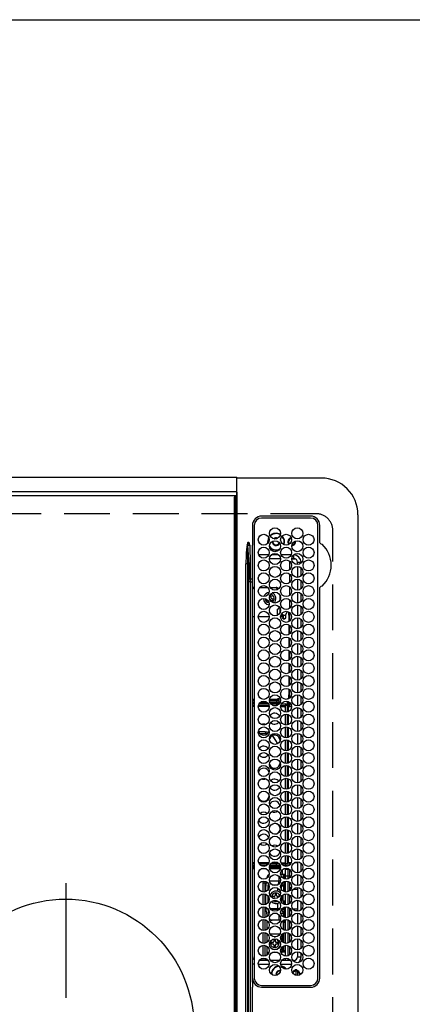
# Model space of a CAD drawing. Extents: x 28111 to 54233, y -21830 to -13430.
# Drawn here: x 30919 to 31133, y -15864 to -15327 of the extents above; entities that cross this region are included whole.
import ezdxf

# ---------------------------------------------------------------- set-up
doc = ezdxf.new("R2010")
doc.units = 0
doc.header["$LTSCALE"] = 50
doc.header["$MEASUREMENT"] = 0
for name, pattern in [('CENTER', [2, 1.25, -0.25, 0.25, -0.25]), ('DASHED', [0.75, 0.5, -0.25]), ('HIDDEN', [0.375, 0.25, -0.125])]:
    doc.linetypes.add(name, pattern=pattern)
for name, color, linetype in [('121-キャビネット（中）', 253, 'HIDDEN'), ('126-甲板', 2, 'CONTINUOUS'), ('150-機器', 8, 'CONTINUOUS')]:
    doc.layers.add(name, color=color, linetype=linetype)

msp = doc.modelspace()

# ---------------------------------------------------------------- linework, layer by layer
at = {"layer": '121-キャビネット（中）', "linetype": 'Continuous', "ltscale": 2}
msp.add_lwpolyline([(30559.32, -15328.43), (30559.32, -15326.93), (31206.32, -15326.93)], dxfattribs=at)
at = {"layer": '126-甲板', "linetype": 'DASHED'}
for p, q in [((31080.32, -15596.24), (30636.32, -15596.24)), ((31089.32, -16147.24), (31089.32, -15605.24))]:
    msp.add_line(p, q, dxfattribs=at)
msp.add_arc((31080.32, -15605.24), 9, 0, 90, dxfattribs=at)
at = {"layer": '150-機器', "color": 13, "linetype": 'Continuous'}
for p, q in [((30675.35, -15576.34), (31036.75, -15576.34)), ((31036.75, -15576.34), (31036.75, -15578.34)), ((31036.75, -15578.34), (31036.75, -15584.06)), ((31036.75, -15578.34), (31037.05, -15578.34)), ((31037.05, -15578.34), (31037.05, -15576.64)), ((31083.05, -15576.74), (31037.05, -15576.74)), ((31037.05, -15584.06), (31037.05, -15578.34)), ((30675.35, -15584.06), (31036.75, -15584.06)), ((31036.75, -15584.06), (31036.75, -15584.57)), ((31036.75, -15584.06), (31037.05, -15584.06)), ((31037.05, -15584.42), (31037.05, -15584.06)), ((30675.35, -15586.34), (31036.75, -15586.34)), ((31035.55, -15587.44), (31035.55, -16165.04)), ((31036.55, -15587.14), (31035.85, -15587.14)), ((31036.55, -16165.34), (31036.55, -15587.14)), ((31037.05, -15587.14), (31036.55, -15587.14)), ((31036.75, -15584.57), (31036.75, -15586.34)), ((31036.75, -15584.57), (31036.81, -15584.57)), ((31036.75, -15586.34), (31036.81, -15586.33)), ((31036.81, -15584.57), (31036.87, -15584.56)), ((31036.81, -15586.33), (31036.87, -15586.32)), ((31036.87, -15584.56), (31036.92, -15584.54)), ((31036.87, -15586.32), (31036.92, -15586.31)), ((31036.92, -15584.54), (31036.96, -15584.52)), ((31036.92, -15586.31), (31036.96, -15586.29)), ((31036.96, -15584.52), (31037, -15584.5)), ((31036.96, -15586.29), (31037, -15586.27)), ((31037, -15584.5), (31037.03, -15584.48)), ((31037, -15586.27), (31037.03, -15586.24)), ((31037.03, -15584.48), (31037.04, -15584.45)), ((31037.03, -15586.24), (31037.04, -15586.21)), ((31037.04, -15584.45), (31037.05, -15584.42)), ((31037.04, -15586.21), (31037.05, -15586.18)), ((31037.05, -15584.43), (31037.05, -15584.42)), ((31037.05, -15584.43), (31037.05, -15587.14)), ((31037.05, -15587.14), (31037.05, -16165.34)), ((31077.25, -15597.51), (31050.55, -15597.51)), ((31077.25, -15598.54), (31050.55, -15598.54)), ((31103.05, -15596.74), (31103.05, -16155.74)), ((31045.53, -15602.54), (31045.53, -15611.79)), ((31046.55, -15602.54), (31046.55, -15849.24)), ((31081.25, -15849.24), (31081.25, -15602.54)), ((31082.27, -15611.97), (31082.27, -15602.54)), ((31054.01, -15610.14), (31053.82, -15611.44)), ((31054.43, -15609.15), (31054.01, -15610.14)), ((31054.2, -15610.2), (31054.02, -15611.44)), ((31054.53, -15609.39), (31054.2, -15610.2)), ((31057.62, -15609.88), (31057.75, -15609.82)), ((31057.75, -15609.82), (31058.42, -15609.69)), ((31058.42, -15609.69), (31058.78, -15609.72)), ((31043.02, -15611.81), (31042.59, -15613.23)), ((31042.62, -15613.23), (31042.59, -15613.23)), ((31042.66, -15613.24), (31042.62, -15613.23)), ((31042.69, -15613.25), (31042.66, -15613.24)), ((31042.72, -15613.26), (31042.69, -15613.25)), ((31042.76, -15613.27), (31042.72, -15613.26)), ((31042.79, -15613.28), (31042.76, -15613.27)), ((31042.82, -15613.29), (31042.79, -15613.28)), ((31042.86, -15613.3), (31042.82, -15613.29)), ((31042.86, -15613.3), (31043.03, -15611.81)), ((31043.03, -15611.79), (31043.02, -15611.81)), ((31043.55, -15611.79), (31043.03, -15611.79)), ((31043.03, -15611.81), (31043.03, -15611.79)), ((31044.19, -15631.79), (31043.08, -15613.28)), ((31043.08, -15613.28), (31044.05, -15613.28)), ((31044.05, -15613.28), (31044.23, -15623.65)), ((31045.53, -15611.79), (31045.55, -15613.39)), ((31045.55, -15613.92), (31045.55, -15613.39)), ((31045.55, -15613.39), (31045.7, -15613.39)), ((31045.55, -15631.88), (31045.55, -15613.92)), ((31046.46, -15613.39), (31046.55, -15613.39)), ((31053.82, -15611.44), (31053.92, -15612.4)), ((31054.02, -15611.44), (31054.09, -15612.2)), ((31056.32, -15611.44), (31056.33, -15611.27)), ((31082.28, -15612.05), (31082.27, -15611.97)), ((31082.28, -15612.14), (31082.28, -15612.05)), ((31054.43, -15618.64), (31048.97, -15618.64)), ((31054.81, -15620.64), (31060.79, -15620.64)), ((31059.78, -15618.64), (31055.82, -15618.64)), ((31066.63, -15618.64), (31061.17, -15618.64)), ((31069.1, -15620.94), (31067, -15620.94)), ((31067.01, -15620.64), (31068.05, -15620.64)), ((31068.05, -15618.64), (31068.02, -15618.64)), ((31068.05, -15620.64), (31068.05, -15618.64)), ((31041.97, -16128.89), (31041.97, -15623.58)), ((31042.91, -15623.58), (31041.97, -15623.58)), ((31042.91, -15623.58), (31043.41, -15631.86)), ((31042.91, -15623.58), (31042.91, -16128.89)), ((31044.23, -15623.65), (31044.35, -15631.79)), ((31065.92, -15626.6), (31065.92, -15622.17)), ((31070.05, -15623.88), (31070.05, -15622.64)), ((31070.05, -15622.64), (31072.05, -15622.64)), ((31070.05, -15624.89), (31070.05, -15630.88)), ((31072.05, -15623.08), (31072.05, -15622.64)), ((31072.05, -15630.08), (31072.05, -15625.7)), ((31044.35, -15631.79), (31044.19, -15631.79)), ((31044.35, -15631.79), (31044.35, -15633.28)), ((31045.55, -15633.28), (31045.55, -15631.88)), ((31065.92, -15633.6), (31065.92, -15629.17)), ((31070.05, -15631.89), (31070.05, -15637.88)), ((31043.45, -16119.19), (31043.45, -15633.28)), ((31044.23, -15633.28), (31043.45, -15633.28)), ((31044.23, -15633.28), (31044.23, -16119.19)), ((31044.23, -15633.28), (31044.35, -15633.28)), ((31044.35, -15633.28), (31045.55, -15633.28)), ((31044.35, -15633.28), (31044.35, -15769.34)), ((31045.55, -15729.31), (31045.55, -15633.28)), ((31046.42, -15636.44), (31045.55, -15637.31)), ((31046.42, -15636.44), (31046.55, -15636.44)), ((31049.42, -15636.44), (31053.98, -15636.44)), ((31055.23, -15636.44), (31058.42, -15636.44)), ((31059.41, -15637.42), (31058.42, -15636.44)), ((31065.92, -15640.6), (31065.92, -15636.17)), ((31072.05, -15637.08), (31072.05, -15632.7)), ((31081.25, -15632.8), (31081.37, -15632.83)), ((31082.27, -15636.5), (31082.28, -15636.33)), ((31082.27, -15849.24), (31082.27, -15636.5)), ((31054.83, -15641.54), (31054.82, -15641.56)), ((31054.87, -15641.45), (31054.83, -15641.54)), ((31055.2, -15640.61), (31054.87, -15641.45)), ((31055.94, -15640.9), (31055.2, -15640.61)), ((31055.62, -15641.74), (31055.94, -15640.9)), ((31055.62, -15643.13), (31056.46, -15643.46)), ((31056.75, -15642.71), (31055.91, -15642.39)), ((31056.46, -15643.46), (31056.75, -15642.71)), ((31060.42, -15640.43), (31060.42, -15643.34)), ((31070.05, -15638.89), (31070.05, -15644.88)), ((31072.05, -15644.08), (31072.05, -15639.7)), ((31054.07, -15643.54), (31053.9, -15643.97)), ((31053.9, -15643.97), (31054.45, -15644.18)), ((31054.58, -15644.77), (31054.06, -15644.67)), ((31058.92, -15648.74), (31060.35, -15647.31)), ((31060.42, -15647.43), (31060.42, -15650.34)), ((31065.92, -15647.6), (31065.92, -15643.17)), ((31070.05, -15645.89), (31070.05, -15651.88)), ((31072.05, -15651.08), (31072.05, -15646.7)), ((31045.55, -15652.24), (31046.55, -15652.24)), ((31048.7, -15652.24), (31054.7, -15652.24)), ((31058.92, -15648.74), (31058.92, -15651.67)), ((31060.9, -15652.24), (31062.1, -15652.24)), ((31060.97, -15651.74), (31062.54, -15651.74)), ((31061.4, -15650.72), (31061.4, -15651.74)), ((31061.56, -15650.51), (31062.66, -15651.74)), ((31062.1, -15652.24), (31062.1, -15652.94)), ((31062.1, -15652.94), (31062.54, -15652.94)), ((31062.1, -15653.03), (31062.1, -15652.94)), ((31062.12, -15653.13), (31062.1, -15653.03)), ((31062.14, -15653.21), (31062.12, -15653.13)), ((31062.16, -15653.29), (31062.14, -15653.21)), ((31062.2, -15653.35), (31062.16, -15653.29)), ((31062.24, -15653.4), (31062.2, -15653.35)), ((31062.28, -15653.43), (31062.24, -15653.4)), ((31062.32, -15653.44), (31062.28, -15653.43)), ((31062.32, -15653.44), (31063.23, -15653.44)), ((31062.54, -15652.94), (31062.54, -15651.74)), ((31062.54, -15652.94), (31062.55, -15653.03)), ((31062.55, -15653.03), (31062.56, -15653.13)), ((31062.56, -15653.13), (31062.58, -15653.21)), ((31062.58, -15653.21), (31062.61, -15653.29)), ((31062.61, -15653.29), (31062.64, -15653.35)), ((31062.64, -15653.35), (31062.68, -15653.4)), ((31063.46, -15651.74), (31062.66, -15651.74)), ((31062.68, -15653.4), (31062.73, -15653.43)), ((31062.73, -15653.43), (31062.77, -15653.44)), ((31063.28, -15653.43), (31063.23, -15653.44)), ((31063.32, -15653.4), (31063.28, -15653.43)), ((31063.36, -15653.35), (31063.32, -15653.4)), ((31063.39, -15653.29), (31063.36, -15653.35)), ((31063.42, -15653.21), (31063.39, -15653.29)), ((31063.44, -15653.13), (31063.42, -15653.21)), ((31063.46, -15653.03), (31063.44, -15653.13)), ((31064.37, -15649.44), (31063.46, -15651.44)), ((31063.46, -15651.44), (31063.46, -15652.94)), ((31063.46, -15652.94), (31063.46, -15653.03)), ((31064.37, -15649.44), (31064.45, -15649.44)), ((31065.42, -15651.44), (31065.42, -15649.8)), ((31065.42, -15651.44), (31065.42, -15654.97)), ((31065.92, -15651.44), (31065.42, -15651.44)), ((31065.92, -15654.6), (31065.92, -15650.17)), ((31070.05, -15652.89), (31070.05, -15658.88)), ((31072.05, -15658.08), (31072.05, -15653.7)), ((31065.42, -15656.8), (31065.42, -15661.97)), ((31065.92, -15661.6), (31065.92, -15657.17)), ((31065.42, -15663.8), (31065.42, -15668.97)), ((31065.92, -15668.6), (31065.92, -15664.17)), ((31070.05, -15659.89), (31070.05, -15665.88)), ((31072.05, -15665.08), (31072.05, -15660.7)), ((31070.05, -15666.89), (31070.05, -15672.88)), ((31072.05, -15672.08), (31072.05, -15667.7)), ((31065.42, -15670.8), (31065.42, -15675.97)), ((31065.92, -15675.6), (31065.92, -15671.17)), ((31070.05, -15673.89), (31070.05, -15679.88)), ((31072.05, -15679.08), (31072.05, -15674.7)), ((31065.42, -15677.8), (31065.42, -15682.97)), ((31065.92, -15682.6), (31065.92, -15678.17)), ((31065.42, -15684.8), (31065.42, -15689.97)), ((31065.92, -15689.6), (31065.92, -15685.17)), ((31070.05, -15680.89), (31070.05, -15686.88)), ((31072.05, -15686.08), (31072.05, -15681.7)), ((31070.05, -15687.89), (31070.05, -15693.88)), ((31072.05, -15693.08), (31072.05, -15688.7)), ((31065.42, -15691.8), (31065.42, -15694.84)), ((31065.42, -15696.84), (31065.42, -15694.84)), ((31065.42, -15694.84), (31065.92, -15694.84)), ((31065.92, -15696.6), (31065.92, -15692.17)), ((31070.05, -15694.89), (31070.05, -15700.88)), ((31072.05, -15700.08), (31072.05, -15695.7)), ((31045.52, -15700.79), (31046.55, -15700.79)), ((31046.55, -15697.44), (31045.55, -15697.44)), ((31045.55, -15697.94), (31046.55, -15697.94)), ((31045.55, -15698.94), (31046.55, -15698.94)), ((31046.55, -15699.44), (31045.55, -15699.44)), ((31045.65, -15699.89), (31045.55, -15699.89)), ((31046.55, -15700.89), (31045.55, -15700.89)), ((31046.55, -15701.29), (31045.55, -15701.29)), ((31045.85, -15699.79), (31046.55, -15699.79)), ((31054.07, -15701.29), (31048.7, -15701.29)), ((31054.07, -15700.89), (31048.74, -15700.89)), ((31048.76, -15700.79), (31054.64, -15700.79)), ((31049.16, -15699.79), (31054.24, -15699.79)), ((31053.98, -15699.44), (31049.42, -15699.44)), ((31049.97, -15698.94), (31053.43, -15698.94)), ((31054.07, -15700.89), (31054.07, -15701.29)), ((31054.66, -15700.89), (31054.07, -15700.89)), ((31054.07, -15701.29), (31054.7, -15701.29)), ((31054.8, -15697.73), (31054.8, -15697.94)), ((31054.8, -15697.94), (31059.79, -15697.94)), ((31054.8, -15697.94), (31054.8, -15697.94)), ((31059.35, -15697.44), (31054.83, -15697.44)), ((31054.99, -15698.94), (31058.5, -15698.94)), ((31058.5, -15699.44), (31055.23, -15699.44)), ((31055.48, -15699.79), (31058.62, -15699.79)), ((31057.03, -15700.79), (31058.62, -15700.79)), ((31058.5, -15699.44), (31058.5, -15698.94)), ((31059.04, -15698.94), (31058.5, -15698.94)), ((31059.04, -15699.44), (31058.5, -15699.44)), ((31058.62, -15699.79), (31060.12, -15699.79)), ((31058.62, -15699.79), (31058.62, -15700.77)), ((31059.04, -15699.44), (31059.04, -15698.94)), ((31059.04, -15698.94), (31059.86, -15698.94)), ((31059.86, -15699.44), (31059.04, -15699.44)), ((31059.35, -15697.24), (31059.37, -15697.14)), ((31059.35, -15697.34), (31059.35, -15697.24)), ((31059.35, -15697.44), (31059.35, -15697.34)), ((31059.79, -15697.34), (31059.35, -15697.34)), ((31059.37, -15697.14), (31059.39, -15697.06)), ((31059.39, -15697.06), (31059.41, -15696.98)), ((31059.41, -15696.98), (31059.45, -15696.92)), ((31059.45, -15696.92), (31059.49, -15696.87)), ((31059.49, -15696.87), (31059.53, -15696.84)), ((31059.53, -15696.84), (31059.58, -15696.84)), ((31059.58, -15696.84), (31059.8, -15696.84)), ((31059.79, -15697.34), (31059.79, -15697.94)), ((31059.8, -15696.84), (31059.85, -15696.84)), ((31059.85, -15696.84), (31059.89, -15696.87)), ((31059.86, -15698.94), (31059.86, -15699.44)), ((31060.03, -15698.94), (31059.86, -15698.94)), ((31060.03, -15699.44), (31059.86, -15699.44)), ((31059.89, -15696.87), (31059.93, -15696.92)), ((31059.93, -15696.92), (31059.96, -15696.98)), ((31059.96, -15696.98), (31059.99, -15697.06)), ((31059.99, -15697.06), (31060.01, -15697.14)), ((31060.01, -15697.14), (31060.03, -15697.24)), ((31060.03, -15697.24), (31060.03, -15697.34)), ((31060.03, -15699.79), (31060.03, -15697.34)), ((31060.9, -15701.29), (31063.02, -15701.29)), ((31063.02, -15700.89), (31060.94, -15700.89)), ((31060.96, -15700.79), (31063.62, -15700.79)), ((31061.36, -15699.79), (31063.62, -15699.79)), ((31063.02, -15701.29), (31063.02, -15700.89)), ((31063.02, -15701.39), (31063.02, -15701.29)), ((31063.02, -15701.39), (31063.62, -15701.39)), ((31063.62, -15699.79), (31063.62, -15700.79)), ((31064.62, -15700.79), (31063.62, -15700.79)), ((31063.62, -15704.37), (31063.62, -15700.79)), ((31064.57, -15697.24), (31064.59, -15697.14)), ((31064.57, -15697.31), (31064.57, -15697.24)), ((31064.57, -15700.46), (31064.57, -15698.46)), ((31064.59, -15697.14), (31064.61, -15697.06)), ((31064.61, -15697.06), (31064.64, -15696.98)), ((31064.62, -15704.3), (31064.62, -15700.79)), ((31064.62, -15700.94), (31065.01, -15700.94)), ((31064.62, -15701.39), (31065.02, -15701.39)), ((31064.64, -15696.98), (31064.67, -15696.92)), ((31064.67, -15696.92), (31064.71, -15696.87)), ((31064.71, -15696.87), (31064.75, -15696.84)), ((31064.75, -15696.84), (31064.8, -15696.84)), ((31064.8, -15696.84), (31065.42, -15696.84)), ((31065.01, -15700.94), (31064.81, -15701.39)), ((31065.01, -15698.6), (31065.01, -15700.94)), ((31065.92, -15700.54), (31065.01, -15700.54)), ((31066.9, -15701.39), (31065.02, -15701.39)), ((31065.02, -15701.39), (31065.02, -15704.17)), ((31065.05, -15697.06), (31065.03, -15697.14)), ((31065.03, -15697.14), (31065.03, -15697.17)), ((31065.08, -15696.98), (31065.05, -15697.06)), ((31065.12, -15696.92), (31065.08, -15696.98)), ((31065.15, -15696.87), (31065.12, -15696.92)), ((31065.2, -15696.84), (31065.15, -15696.87)), ((31065.24, -15696.84), (31065.2, -15696.84)), ((31065.63, -15696.84), (31065.42, -15696.84)), ((31065.92, -15701.39), (31065.92, -15699.17)), ((31070.05, -15701.89), (31070.05, -15707.88)), ((31063.62, -15711.37), (31063.62, -15705.4)), ((31064.62, -15711.3), (31064.62, -15705.47)), ((31065.02, -15705.6), (31065.02, -15711.17)), ((31072.05, -15707.08), (31072.05, -15702.7)), ((31054.63, -15707.73), (31054.62, -15707.89)), ((31054.62, -15707.89), (31054.7, -15708.54)), ((31063.62, -15718.37), (31063.62, -15712.4)), ((31064.62, -15718.3), (31064.62, -15712.47)), ((31065.02, -15712.6), (31065.02, -15718.17)), ((31070.05, -15708.89), (31070.05, -15714.88)), ((31072.05, -15714.08), (31072.05, -15709.7)), ((31052.39, -15715.14), (31048.9, -15715.14)), ((31053.28, -15716.14), (31049.65, -15716.14)), ((31053.28, -15716.14), (31052.39, -15715.14)), ((31053.62, -15715.32), (31052.39, -15715.14)), ((31053.59, -15716.15), (31053.28, -15716.14)), ((31054.15, -15715.51), (31053.62, -15715.32)), ((31057.01, -15717.93), (31056.22, -15717.23)), ((31057.53, -15718.49), (31057.01, -15717.93)), ((31070.05, -15715.89), (31070.05, -15721.88)), ((31072.05, -15721.08), (31072.05, -15716.7)), ((31063.62, -15725.37), (31063.62, -15719.4)), ((31064.62, -15725.3), (31064.62, -15719.47)), ((31065.02, -15719.6), (31065.02, -15725.17)), ((31070.05, -15722.89), (31070.05, -15728.88)), ((31063.62, -15732.37), (31063.62, -15726.4)), ((31064.62, -15732.3), (31064.62, -15726.47)), ((31065.02, -15726.6), (31065.02, -15732.17)), ((31072.05, -15728.08), (31072.05, -15723.7)), ((31045.55, -15851.52), (31045.55, -15729.31)), ((31063.62, -15739.37), (31063.62, -15733.4)), ((31064.62, -15739.3), (31064.62, -15733.47)), ((31065.02, -15733.6), (31065.02, -15739.17)), ((31070.05, -15729.89), (31070.05, -15735.88)), ((31072.05, -15735.08), (31072.05, -15730.7)), ((31070.05, -15736.89), (31070.05, -15742.88)), ((31072.05, -15742.08), (31072.05, -15737.7)), ((31054.7, -15743.23), (31054.62, -15743.89)), ((31054.62, -15743.89), (31054.63, -15744.04)), ((31063.62, -15746.37), (31063.62, -15740.4)), ((31064.62, -15746.3), (31064.62, -15740.47)), ((31065.02, -15740.6), (31065.02, -15746.17)), ((31070.05, -15743.89), (31070.05, -15749.88)), ((31072.05, -15749.08), (31072.05, -15744.7)), ((31063.62, -15753.37), (31063.62, -15747.4)), ((31064.62, -15753.3), (31064.62, -15747.47)), ((31065.02, -15747.6), (31065.02, -15753.17)), ((31063.62, -15760.37), (31063.62, -15754.4)), ((31064.62, -15760.3), (31064.62, -15754.47)), ((31065.02, -15754.6), (31065.02, -15760.17)), ((31070.05, -15750.89), (31070.05, -15756.88)), ((31072.05, -15756.08), (31072.05, -15751.7)), ((31070.05, -15757.89), (31070.05, -15763.88)), ((31072.05, -15763.08), (31072.05, -15758.7)), ((31063.62, -15767.37), (31063.62, -15761.4)), ((31064.62, -15767.3), (31064.62, -15761.47)), ((31065.02, -15761.6), (31065.02, -15767.17)), ((31070.05, -15764.89), (31070.05, -15770.88)), ((31072.05, -15770.08), (31072.05, -15765.7)), ((31044.35, -15769.34), (31044.35, -15876.24)), ((31063.62, -15774.37), (31063.62, -15768.4)), ((31064.62, -15774.3), (31064.62, -15768.47)), ((31065.02, -15768.6), (31065.02, -15774.17)), ((31070.05, -15771.89), (31070.05, -15777.88)), ((31063.62, -15781.37), (31063.62, -15775.4)), ((31064.62, -15781.3), (31064.62, -15775.47)), ((31065.02, -15775.6), (31065.02, -15781.17)), ((31072.05, -15777.08), (31072.05, -15772.7)), ((31063.62, -15786.99), (31063.62, -15782.4)), ((31064.62, -15786.99), (31064.62, -15782.47)), ((31065.02, -15782.6), (31065.02, -15786.39)), ((31070.05, -15778.89), (31070.05, -15784.88)), ((31072.05, -15784.08), (31072.05, -15779.7)), ((31045.52, -15786.99), (31046.55, -15786.99)), ((31046.55, -15786.49), (31045.55, -15786.49)), ((31046.55, -15786.89), (31045.55, -15786.89)), ((31045.65, -15787.89), (31045.55, -15787.89)), ((31045.85, -15787.99), (31046.55, -15787.99)), ((31054.07, -15786.49), (31048.91, -15786.49)), ((31054.07, -15786.89), (31049.1, -15786.89)), ((31049.16, -15786.99), (31054.24, -15786.99)), ((31050.2, -15787.99), (31053.2, -15787.99)), ((31054.07, -15786.89), (31054.07, -15786.49)), ((31054.07, -15786.49), (31054.49, -15786.49)), ((31054.3, -15786.89), (31054.07, -15786.89)), ((31054.94, -15787.99), (31058.62, -15787.99)), ((31055.48, -15786.99), (31058.62, -15786.99)), ((31060.04, -15786.89), (31055.56, -15786.89)), ((31056, -15786.49), (31059.6, -15786.49)), ((31058.62, -15787.99), (31058.62, -15786.99)), ((31058.62, -15786.99), (31060.12, -15786.99)), ((31058.62, -15787.99), (31060.66, -15787.99)), ((31061.11, -15786.49), (31063.02, -15786.49)), ((31063.02, -15786.89), (31061.3, -15786.89)), ((31061.36, -15786.99), (31063.62, -15786.99)), ((31061.83, -15786.99), (31061.83, -15786.89)), ((31062.4, -15787.99), (31063.62, -15787.99)), ((31063.02, -15786.39), (31063.62, -15786.39)), ((31063.02, -15786.39), (31063.02, -15786.49)), ((31063.02, -15786.49), (31063.02, -15786.89)), ((31063.62, -15787.99), (31063.62, -15786.99)), ((31064.62, -15786.99), (31063.62, -15786.99)), ((31064.32, -15787.7), (31064.32, -15788.36)), ((31065.02, -15786.39), (31064.62, -15786.39)), ((31066.73, -15786.39), (31065.02, -15786.39)), ((31065.32, -15786.39), (31065.32, -15788.03)), ((31065.92, -15787.6), (31065.92, -15786.39)), ((31070.05, -15786.39), (31068.34, -15786.39)), ((31070.05, -15785.89), (31070.05, -15791.88)), ((31072.05, -15791.08), (31072.05, -15786.7)), ((31046.55, -15788.44), (31045.55, -15788.44)), ((31045.55, -15788.94), (31046.55, -15788.94)), ((31045.55, -15789.24), (31046.55, -15789.24)), ((31046.55, -15789.74), (31045.55, -15789.74)), ((31053.11, -15789.74), (31050.29, -15789.74)), ((31054.8, -15788.94), (31060.8, -15788.94)), ((31054.82, -15789.24), (31060.78, -15789.24)), ((31060.77, -15788.44), (31054.83, -15788.44)), ((31060.68, -15789.74), (31054.92, -15789.74)), ((31062.3, -15792.74), (31060.92, -15792.74)), ((31061.83, -15792.74), (31061.83, -15790.22)), ((31062.3, -15792.74), (31062.3, -15794.92)), ((31062.98, -15792.74), (31062.3, -15792.74)), ((31064.22, -15789.74), (31062.49, -15789.74)), ((31063.52, -15792.74), (31062.98, -15792.74)), ((31062.98, -15792.74), (31062.98, -15795.24)), ((31064.82, -15790.04), (31063.52, -15790.04)), ((31063.52, -15793.54), (31063.52, -15790.04)), ((31064.22, -15789.4), (31064.22, -15789.74)), ((31064.32, -15789.42), (31064.32, -15790.04)), ((31064.82, -15790.04), (31064.82, -15793.54)), ((31065.32, -15789.74), (31065.32, -15789.92)), ((31065.92, -15794.6), (31065.92, -15790.17)), ((31070.05, -15792.89), (31070.05, -15798.88)), ((31051.32, -15797.39), (31051.32, -15796.41)), ((31051.32, -15797.39), (31052.32, -15797.39)), ((31051.32, -15802.36), (31051.32, -15797.39)), ((31052.32, -15796.45), (31052.32, -15797.39)), ((31052.32, -15797.39), (31052.32, -15802.32)), ((31053.33, -15796.92), (31053.3, -15796.99)), ((31053.32, -15796.86), (31053.32, -15796.94)), ((31053.35, -15796.88), (31053.33, -15796.92)), ((31053.46, -15794.82), (31053.46, -15794.74)), ((31053.57, -15794.74), (31053.46, -15794.74)), ((31054.06, -15798.48), (31054.56, -15798.48)), ((31054.83, -15796.34), (31059.93, -15796.34)), ((31056.29, -15798.48), (31059.31, -15798.48)), ((31059.93, -15793.77), (31059.93, -15796.34)), ((31059.93, -15796.34), (31060.77, -15796.34)), ((31061.04, -15798.48), (31061.4, -15798.48)), ((31061.4, -15798.48), (31062.56, -15798.48)), ((31062.56, -15798.48), (31063.38, -15798.48)), ((31063.38, -15798.48), (31063.48, -15798.26)), ((31063.38, -15798.48), (31063.52, -15798.48)), ((31063.48, -15798.26), (31063.52, -15798.14)), ((31063.52, -15793.54), (31064.82, -15793.54)), ((31063.52, -15795.36), (31063.52, -15793.54)), ((31063.52, -15802.36), (31063.52, -15796.41)), ((31064.82, -15793.54), (31065.92, -15793.54)), ((31064.82, -15793.54), (31064.82, -15795.24)), ((31064.82, -15796.53), (31064.82, -15802.24)), ((31065.92, -15799.84), (31065.92, -15797.17)), ((31072.05, -15798.08), (31072.05, -15793.7)), ((31051.32, -15809.36), (31051.32, -15803.41)), ((31052.32, -15803.45), (31052.32, -15809.32)), ((31052.81, -15802.17), (31052.81, -15799.14)), ((31052.81, -15809.17), (31052.81, -15803.6)), ((31053.89, -15799.19), (31053.89, -15801.43)), ((31054.69, -15799.19), (31053.89, -15799.19)), ((31057.92, -15803.44), (31057.92, -15804.34)), ((31058.72, -15803.44), (31057.92, -15803.44)), ((31058.72, -15804.34), (31058.72, -15803.44)), ((31059.27, -15800.27), (31059.27, -15801.97)), ((31061.1, -15799.19), (31060.91, -15799.19)), ((31061.1, -15799.19), (31061.1, -15800.45)), ((31062.42, -15799.19), (31061.1, -15799.19)), ((31062.32, -15807.34), (31062.32, -15803.83)), ((31063.24, -15799.19), (31062.42, -15799.19)), ((31062.42, -15799.19), (31062.42, -15802)), ((31063.24, -15799.19), (31063.24, -15802.31)), ((31063.52, -15799.19), (31063.24, -15799.19)), ((31063.52, -15809.36), (31063.52, -15803.41)), ((31064.82, -15803.53), (31064.82, -15809.24)), ((31065.92, -15799.84), (31066.87, -15799.84)), ((31066.66, -15800.57), (31065.92, -15799.84)), ((31065.92, -15801.6), (31065.92, -15799.84)), ((31067.81, -15800.84), (31070.05, -15800.84)), ((31070.05, -15799.89), (31070.05, -15805.88)), ((31072.05, -15805.08), (31072.05, -15800.7)), ((31053.89, -15804.34), (31053.89, -15808.43)), ((31057.42, -15804.84), (31056.52, -15804.84)), ((31056.52, -15804.84), (31056.52, -15805.6)), ((31056.6, -15805.64), (31057.42, -15805.64)), ((31057.92, -15806.89), (31057.92, -15807.04)), ((31057.92, -15807.04), (31058.72, -15807.04)), ((31058.72, -15807.04), (31058.72, -15807.03)), ((31060.08, -15804.84), (31059.22, -15804.84)), ((31059.27, -15808.5), (31059.27, -15811.28)), ((31061.1, -15807.34), (31061.05, -15807.34)), ((31061.1, -15807.34), (31061.1, -15807.45)), ((31062.42, -15807.34), (31061.1, -15807.34)), ((31061.63, -15804.43), (31061.72, -15805.24)), ((31063.24, -15807.34), (31062.42, -15807.34)), ((31062.42, -15807.34), (31062.42, -15809)), ((31063.52, -15807.34), (31063.24, -15807.34)), ((31063.24, -15807.34), (31063.24, -15809.31)), ((31065.92, -15808.6), (31065.92, -15804.17)), ((31070.05, -15806.89), (31070.05, -15812.88)), ((31072.05, -15812.08), (31072.05, -15807.7)), ((31051.32, -15816.36), (31051.32, -15810.41)), ((31052.32, -15810.45), (31052.32, -15816.32)), ((31052.81, -15811.34), (31052.81, -15810.6)), ((31053.32, -15813.53), (31053.32, -15815.91)), ((31053.46, -15815.74), (31053.46, -15814.19)), ((31054.36, -15811.99), (31054.06, -15811.99)), ((31054.55, -15814.14), (31054.55, -15814.33)), ((31054.6, -15814.14), (31054.55, -15814.14)), ((31055.14, -15811.28), (31059.27, -15811.28)), ((31059.44, -15811.99), (31055.67, -15811.99)), ((31059, -15814.14), (31056.6, -15814.14)), ((31059.27, -15811.28), (31060.46, -15811.28)), ((31059.94, -15811.99), (31059.44, -15811.99)), ((31059.55, -15812.21), (31059.44, -15811.99)), ((31059.58, -15812.3), (31059.55, -15812.21)), ((31059.93, -15814.77), (31059.93, -15817.74)), ((31062.3, -15814.14), (31061, -15814.14)), ((31061.4, -15811.99), (31061.24, -15811.99)), ((31061.33, -15811.92), (31061.3, -15811.89)), ((31061.4, -15811.99), (31061.33, -15811.92)), ((31062.56, -15811.99), (31061.4, -15811.99)), ((31061.76, -15811.28), (31062.42, -15811.28)), ((31062.3, -15814.14), (31062.3, -15815.92)), ((31062.98, -15814.14), (31062.3, -15814.14)), ((31062.42, -15810.78), (31062.42, -15811.28)), ((31062.42, -15811.28), (31063.24, -15811.28)), ((31063.38, -15811.99), (31062.56, -15811.99)), ((31062.98, -15814.14), (31062.98, -15816.24)), ((31063.52, -15814.14), (31062.98, -15814.14)), ((31063.24, -15810.46), (31063.24, -15811.28)), ((31063.24, -15811.28), (31063.52, -15811.28)), ((31063.52, -15811.99), (31063.38, -15811.99)), ((31063.48, -15812.21), (31063.38, -15811.99)), ((31063.52, -15812.33), (31063.48, -15812.21)), ((31063.52, -15816.36), (31063.52, -15810.41)), ((31064.82, -15810.53), (31064.82, -15816.24)), ((31065.92, -15812.64), (31065.92, -15811.17)), ((31065.92, -15812.64), (31066.56, -15812)), ((31066.8, -15812.64), (31065.92, -15812.64)), ((31065.92, -15815.6), (31065.92, -15812.64)), ((31070.05, -15811.64), (31067.56, -15811.64)), ((31070.05, -15812.64), (31068.8, -15812.64)), ((31070.05, -15813.89), (31070.05, -15819.88)), ((31072.05, -15819.08), (31072.05, -15814.7)), ((31051.32, -15823.36), (31051.32, -15817.41)), ((31052.32, -15817.45), (31052.32, -15823.32)), ((31053.32, -15817.86), (31053.32, -15822.91)), ((31053.46, -15815.81), (31053.46, -15815.74)), ((31053.46, -15815.74), (31053.57, -15815.74)), ((31055.14, -15817.74), (31054.92, -15817.72)), ((31056.23, -15817.74), (31055.14, -15817.74)), ((31059.93, -15817.74), (31056.23, -15817.74)), ((31060.68, -15817.74), (31059.93, -15817.74)), ((31062.32, -15817.99), (31062.32, -15817.83)), ((31062.32, -15818.99), (31062.32, -15817.99)), ((31062.32, -15817.99), (31063.32, -15817.99)), ((31063.32, -15818.99), (31062.32, -15818.99)), ((31062.32, -15818.99), (31062.32, -15822.94)), ((31062.98, -15817.74), (31062.49, -15817.74)), ((31062.98, -15817.53), (31062.98, -15817.74)), ((31063.52, -15817.74), (31062.98, -15817.74)), ((31063.32, -15817.74), (31063.32, -15817.99)), ((31063.32, -15817.99), (31063.32, -15818.99)), ((31063.32, -15823.33), (31063.32, -15818.99)), ((31063.52, -15823.36), (31063.52, -15817.41)), ((31064.82, -15817.53), (31064.82, -15823.24)), ((31065.92, -15822.6), (31065.92, -15818.17)), ((31051.32, -15830.36), (31051.32, -15824.41)), ((31052.32, -15824.45), (31052.32, -15830.32)), ((31053.32, -15824.86), (31053.32, -15829.91)), ((31053.32, -15825.24), (31053.79, -15825.24)), ((31055.12, -15825.24), (31060.48, -15825.24)), ((31061.81, -15825.24), (31061.82, -15825.24)), ((31061.82, -15825.24), (31061.99, -15825.23)), ((31061.82, -15829.55), (31061.82, -15825.24)), ((31061.99, -15825.23), (31062.13, -15825.23)), ((31062.13, -15825.23), (31062.24, -15825.21)), ((31062.24, -15825.21), (31062.31, -15825.16)), ((31062.31, -15825.16), (31062.32, -15825.1)), ((31062.32, -15824.83), (31062.32, -15829.94)), ((31063.32, -15830.33), (31063.32, -15824.44)), ((31063.52, -15830.36), (31063.52, -15824.41)), ((31064.82, -15824.53), (31064.82, -15830.24)), ((31065.92, -15829.6), (31065.92, -15825.17)), ((31070.05, -15820.89), (31070.05, -15826.88)), ((31072.05, -15826.08), (31072.05, -15821.7)), ((31056.72, -15829.84), (31055.82, -15829.84)), ((31055.82, -15829.84), (31055.82, -15830.64)), ((31055.82, -15830.64), (31056.72, -15830.64)), ((31058.02, -15828.44), (31057.22, -15828.44)), ((31057.22, -15828.44), (31057.22, -15829.34)), ((31057.33, -15826.85), (31057.9, -15826.85)), ((31057.9, -15826.85), (31058.11, -15826.87)), ((31058.02, -15829.34), (31058.02, -15828.44)), ((31059.42, -15829.84), (31058.52, -15829.84)), ((31058.52, -15830.64), (31059.42, -15830.64)), ((31059.42, -15830.64), (31059.42, -15829.84)), ((31070.05, -15827.89), (31070.05, -15833.88)), ((31072.05, -15833.08), (31072.05, -15828.7)), ((31051.32, -15837.36), (31051.32, -15831.41)), ((31052.32, -15831.45), (31052.32, -15837.32)), ((31053.32, -15831.86), (31053.32, -15836.91)), ((31053.32, -15835.24), (31054.58, -15835.24)), ((31056.39, -15835.24), (31059.21, -15835.24)), ((31057.22, -15831.14), (31057.22, -15832.04)), ((31057.22, -15832.04), (31058.02, -15832.04)), ((31058.02, -15832.04), (31058.02, -15831.14)), ((31061.02, -15835.24), (31061.82, -15835.24)), ((31061.82, -15835.24), (31061.82, -15832.22)), ((31062.32, -15835.24), (31061.82, -15835.24)), ((31062.32, -15831.83), (31062.32, -15834.24)), ((31062.32, -15834.24), (31063.32, -15834.24)), ((31062.32, -15835.24), (31062.32, -15834.24)), ((31063.32, -15835.24), (31062.32, -15835.24)), ((31063.32, -15834.24), (31063.32, -15831.44)), ((31063.32, -15834.24), (31063.32, -15835.24)), ((31063.52, -15837.36), (31063.52, -15831.41)), ((31064.82, -15831.53), (31064.82, -15837.24)), ((31065.92, -15836.6), (31065.92, -15832.17)), ((31070.05, -15834.89), (31070.05, -15837.64)), ((31072.05, -15837.64), (31072.05, -15835.7)), ((31046.55, -15841.64), (31045.55, -15841.64)), ((31048.71, -15841.64), (31054.69, -15841.64)), ((31054.14, -15839.64), (31049.26, -15839.64)), ((31051.32, -15839.64), (31051.32, -15838.41)), ((31052.32, -15838.45), (31052.32, -15839.64)), ((31053.32, -15838.86), (31053.32, -15839.64)), ((31060.24, -15839.64), (31055.36, -15839.64)), ((31060.91, -15841.64), (31066.89, -15841.64)), ((31066.34, -15839.64), (31061.46, -15839.64)), ((31063.52, -15839.64), (31063.52, -15838.41)), ((31064.82, -15838.53), (31064.82, -15839.64)), ((31065.92, -15839.64), (31065.92, -15839.17)), ((31068.05, -15839.64), (31067.56, -15839.64)), ((31068.05, -15839.64), (31068.05, -15840.17)), ((31070.05, -15837.64), (31072.05, -15837.64)), ((31060.42, -15845.49), (31060.73, -15845.51)), ((31068.87, -15845.07), (31068.87, -15844.86)), ((31068.87, -15845.48), (31068.87, -15845.07)), ((31069.32, -15847.81), (31069.32, -15844.82)), ((31069.67, -15844.86), (31069.67, -15845.07)), ((31069.67, -15845.07), (31069.67, -15845.48)), ((31070.32, -15847.87), (31070.32, -15845.78)), ((31071.02, -15846.84), (31071.44, -15846.84)), ((31071.32, -15846.84), (31071.32, -15847.58)), ((31071.44, -15846.84), (31071.65, -15846.84)), ((31045.69, -15849.24), (31045.55, -15849.24)), ((31046.55, -15849.24), (31046.46, -15849.24)), ((31071.02, -15847.64), (31071, -15847.71)), ((31045.46, -15854.25), (31045.46, -15876.24)), ((31050.55, -15853.24), (31077.25, -15853.24)), ((31050.55, -15854.24), (31077.25, -15854.26))]:
    msp.add_line(p, q, dxfattribs=at)
at = {"layer": '150-機器', "color": 161, "linetype": 'CENTER'}
msp.add_line((30943.67, -15797.47), (30943.67, -15953.44), dxfattribs=at)
at = {"layer": '150-機器', "color": 13, "linetype": 'Continuous'}
for points in [[(31042.59, -15613.23), (31042.39, -15614.26), (31042.22, -15615.73), (31042.1, -15617.61), (31042.02, -15619.87), (31041.98, -15622.47), (31041.97, -15623.58)], [(31042.86, -15613.3), (31042.8, -15614.32), (31042.77, -15615.78), (31042.77, -15617.65), (31042.81, -15619.89), (31042.88, -15622.48), (31042.91, -15623.58)], [(31043.03, -15611.79), (31043.08, -15613.28)], [(31043.45, -15633.28), (31043.41, -15631.86)], [(31044.23, -15633.28), (31044.19, -15631.79)]]:
    msp.add_lwpolyline(points, dxfattribs=at)
for centre, radius in [((31057.8, -15606.89), 3), ((31070, -15606.89), 3), ((31051.7, -15610.39), 3), ((31057.8, -15613.89), 3), ((31063.9, -15610.39), 3), ((31070, -15613.89), 3), ((31076.1, -15610.39), 3), ((31051.7, -15617.39), 3), ((31063.9, -15617.39), 3), ((31076.1, -15617.39), 3), ((31051.7, -15624.39), 3), ((31057.8, -15620.89), 3), ((31063.9, -15624.39), 3), ((31070, -15620.89), 3), ((31076.1, -15624.39), 3), ((31057.8, -15627.89), 3), ((31070, -15627.89), 3), ((31051.7, -15631.39), 3), ((31057.8, -15634.89), 3), ((31063.9, -15631.39), 3), ((31070, -15634.89), 3), ((31076.1, -15631.39), 3), ((31051.7, -15638.39), 3), ((31063.9, -15638.39), 3), ((31076.1, -15638.39), 3), ((31051.7, -15645.39), 3), ((31057.8, -15641.89), 3), ((31063.9, -15645.39), 3), ((31070, -15641.89), 3), ((31076.1, -15645.39), 3), ((31057.8, -15648.89), 3), ((31070, -15648.89), 3), ((31051.7, -15652.39), 3), ((31057.8, -15655.89), 3), ((31063.9, -15652.39), 3), ((31070, -15655.89), 3), ((31076.1, -15652.39), 3), ((31051.7, -15659.39), 3), ((31063.9, -15659.39), 3), ((31076.1, -15659.39), 3), ((31051.7, -15666.39), 3), ((31057.8, -15662.89), 3), ((31063.9, -15666.39), 3), ((31070, -15662.89), 3), ((31076.1, -15666.39), 3), ((31057.8, -15669.89), 3), ((31070, -15669.89), 3), ((31051.7, -15673.39), 3), ((31057.8, -15676.89), 3), ((31063.9, -15673.39), 3), ((31070, -15676.89), 3), ((31076.1, -15673.39), 3), ((31051.7, -15680.39), 3), ((31063.9, -15680.39), 3), ((31076.1, -15680.39), 3), ((31051.7, -15687.39), 3), ((31057.8, -15683.89), 3), ((31063.9, -15687.39), 3), ((31070, -15683.89), 3), ((31076.1, -15687.39), 3), ((31051.7, -15694.39), 3), ((31057.8, -15690.89), 3), ((31063.9, -15694.39), 3), ((31070, -15690.89), 3), ((31076.1, -15694.39), 3), ((31057.8, -15697.89), 3), ((31070, -15697.89), 3), ((31051.7, -15701.39), 3), ((31057.8, -15704.89), 3), ((31063.9, -15701.39), 3), ((31070, -15704.89), 3), ((31076.1, -15701.39), 3), ((31051.7, -15708.39), 3), ((31063.9, -15708.39), 3), ((31076.1, -15708.39), 3), ((31051.7, -15715.39), 3), ((31057.8, -15711.89), 3), ((31063.9, -15715.39), 3), ((31070, -15711.89), 3), ((31076.1, -15715.39), 3), ((31057.8, -15718.89), 3), ((31070, -15718.89), 3), ((31051.7, -15722.39), 3), ((31057.8, -15725.89), 3), ((31063.9, -15722.39), 3), ((31070, -15725.89), 3), ((31076.1, -15722.39), 3), ((31051.7, -15729.39), 3), ((31063.9, -15729.39), 3), ((31076.1, -15729.39), 3), ((31051.7, -15736.39), 3), ((31057.8, -15732.89), 3), ((31063.9, -15736.39), 3), ((31070, -15732.89), 3), ((31076.1, -15736.39), 3), ((31057.8, -15739.89), 3), ((31070, -15739.89), 3), ((31051.7, -15743.39), 3), ((31057.8, -15746.89), 3), ((31063.9, -15743.39), 3), ((31070, -15746.89), 3), ((31076.1, -15743.39), 3), ((31051.7, -15750.39), 3), ((31063.9, -15750.39), 3), ((31076.1, -15750.39), 3), ((31051.7, -15757.39), 3), ((31057.8, -15753.89), 3), ((31063.9, -15757.39), 3), ((31070, -15753.89), 3), ((31076.1, -15757.39), 3), ((31057.8, -15760.89), 3), ((31070, -15760.89), 3), ((31051.7, -15764.39), 3), ((31057.8, -15767.89), 3), ((31063.9, -15764.39), 3), ((31070, -15767.89), 3), ((31076.1, -15764.39), 3), ((31051.7, -15771.39), 3), ((31057.8, -15774.89), 3), ((31063.9, -15771.39), 3), ((31070, -15774.89), 3), ((31076.1, -15771.39), 3), ((31051.7, -15778.39), 3), ((31063.9, -15778.39), 3), ((31076.1, -15778.39), 3), ((31051.7, -15785.39), 3), ((31057.8, -15781.89), 3), ((31063.9, -15785.39), 3), ((31070, -15781.89), 3), ((31076.1, -15785.39), 3), ((31057.8, -15788.89), 3), ((31070, -15788.89), 3), ((31051.7, -15792.39), 3), ((31057.8, -15795.89), 3), ((31063.9, -15792.39), 3), ((31070, -15795.89), 3), ((31076.1, -15792.39), 3), ((31051.7, -15799.39), 3), ((31063.9, -15799.39), 3), ((31076.1, -15799.39), 3), ((31051.7, -15806.39), 3), ((31057.8, -15802.89), 3), ((31063.9, -15806.39), 3), ((31070, -15802.89), 3), ((31076.1, -15806.39), 3), ((30943.67, -15876.24), 70), ((31057.8, -15809.89), 3), ((31070, -15809.89), 3), ((31051.7, -15813.39), 3), ((31057.8, -15816.89), 3), ((31063.9, -15813.39), 3), ((31070, -15816.89), 3), ((31076.1, -15813.39), 3), ((31051.7, -15820.39), 3), ((31063.9, -15820.39), 3), ((31076.1, -15820.39), 3), ((31051.7, -15827.39), 3), ((31057.8, -15823.89), 3), ((31063.9, -15827.39), 3), ((31070, -15823.89), 3), ((31076.1, -15827.39), 3), ((31057.8, -15830.89), 3), ((31070, -15830.89), 3), ((31051.7, -15834.39), 3), ((31057.8, -15837.89), 3), ((31063.9, -15834.39), 3), ((31070, -15837.89), 3), ((31076.1, -15834.39), 3), ((31051.7, -15841.39), 3), ((31063.9, -15841.39), 3), ((31076.1, -15841.39), 3), ((31057.8, -15844.89), 3), ((31070, -15844.89), 3)]:
    msp.add_circle(centre, radius, dxfattribs=at)
for centre, radius, start, end in [((31036.75, -15576.64), 0.3, 0, 90), ((31083.05, -15596.74), 20, 360, 90), ((31035.85, -15587.44), 0.3, 90, 180), ((31050.55, -15602.54), 5.03, 90.0499, 179.9501), ((31050.55, -15602.54), 4, 90, 180), ((31077.25, -15602.54), 5.03, 0.0492, 89.9508), ((31077.25, -15602.54), 4, 0, 90), ((31058.42, -15611.44), 4.6, 59.6975, 135.8883), ((31058.42, -15611.44), 4.4, 58.8905, 136.6953), ((31058.42, -15611.44), 2.1, 66.6037, 128.9822), ((31058.42, -15611.44), 4.4, 338.5075, 43.1964), ((31058.42, -15611.44), 4.6, 338.3311, 43.3728), ((31066.92, -15611.44), 2.1, 95.7005, 180), ((31066.92, -15611.44), 1.75, 93.4296, 180), ((31043.88, -15626.71), 13.45, 93.4239, 94.3709), ((31577.42, -15434.16), 562.64, 198.4029, 198.5635), ((31058.42, -15611.44), 4.4, 214.5881, 296.8909), ((31058.42, -15611.44), 4.6, 218.6441, 292.8348), ((31058.42, -15611.44), 2.1, 180, 335.9772), ((31058.42, -15611.44), 1.75, 168.6737, 342.8084), ((31066.92, -15611.44), 2.1, 180, 225.9879), ((31066.92, -15611.44), 1.75, 180, 228.258), ((31066.92, -15611.44), 2.1, 272.6763, 10.2734), ((31066.92, -15611.44), 1.75, 275.3114, 7.6396), ((31083.61, -15611.28), 1.58, 212.9347, 266.2949), ((31073.06, -15624.24), 15.45, 312.5616, 47.4384), ((31068.05, -15622.64), 4, 0, 90), ((31068.05, -15622.64), 2, 0, 90), ((31044.68, -15641.01), 9.23, 93.0363, 97.9053), ((31044.65, -15635.87), 4.09, 77.262, 94.1834), ((31046.42, -15638.44), 2, 90, 116.1934), ((31058.42, -15638.44), 2, 43.6054, 90), ((31083.6, -15637.18), 1.57, 93.5909, 147.4553), ((31054.92, -15642.44), 3.4, 179.2455, 265.6965), ((31054.92, -15642.44), 3.4, 95.0081, 162.0113), ((31054.88, -15642.47), 2.35, 182.1739, 249.4622), ((31055.44, -15643.6), 0.5, 68.9188, 130.6476), ((31054.98, -15642.44), 2.36, 302.7379, 78.8092), ((31056.09, -15641.92), 0.5, 158.9188, 248.9188), ((31054.92, -15642.44), 3.4, 314.8298, 66.8129), ((31045.92, -15700.16), 0.376, 100.3009, 172.5948), ((31060.5, -15697.29), 0.707, 146.2436, 183.6871), ((31063.62, -15700.79), 1, 0, 90), ((31057.62, -15707.89), 3, 26.6744, 146.5588), ((31051.62, -15713.89), 3, 65.6507, 112.7376), ((31057.62, -15707.89), 3, 224.3995, 320.6781), ((31051.62, -15713.89), 3, 197.4494, 348.4551), ((31057.62, -15719.89), 3, 359.688, 160.1975), ((31044.99, -15727.43), 15.38, 22.5054, 41.9904), ((31051.62, -15725.89), 3, 34.4292, 143.0385), ((31051.62, -15725.89), 3, 216.9615, 325.5708), ((31057.62, -15731.89), 3, 199.8024, 0.3119), ((31051.62, -15737.89), 3, 11.545, 162.5507), ((31051.62, -15737.89), 3, 247.2623, 294.3493), ((31057.62, -15743.89), 3, 39.3219, 135.6006), ((31051.62, -15749.89), 3, 193.6315, 3.9571), ((31057.62, -15743.89), 3, 213.441, 333.3255), ((31057.62, -15755.89), 3, 14.4832, 155.3817), ((31051.62, -15761.89), 3, 47.6152, 130.4152), ((31057.62, -15755.89), 3, 238.5285, 305.5344), ((31051.62, -15761.89), 3, 206.4091, 337.1353), ((31057.62, -15767.89), 3, 271.6938, 88.3062), ((31051.62, -15773.89), 3, 22.8647, 153.5909), ((31051.62, -15773.89), 3, 229.5847, 312.3848), ((31057.62, -15779.89), 3, 54.4656, 121.4715), ((31057.62, -15779.89), 3, 204.6181, 345.5167), ((31045.92, -15787.62), 0.376, 187.392, 259.7044), ((31063.62, -15786.99), 1, 270, 360), ((31055.4, -15794.62), 1.94, 112.0643, 183.4982), ((31064.82, -15788.94), 1.1, 270, 305.8453), ((31057.32, -15799.04), 4.52, 153.0277, 181.1974), ((31055.4, -15799.16), 1.51, 153.0316, 181.1921), ((31051.03, -15796.82), 3.45, 331.3339, 341.7838), ((31055.33, -15796.42), 4.6, 335.1108, 1.055), ((31062.1, -15799.19), 1, 134.427, 180), ((31059.3, -15796.34), 3, 314.427, 349.4728), ((31064.13, -15799.16), 1.7, 156.5177, 181.1686), ((31057.95, -15796.47), 5.03, 336.4236, 359.2709), ((31064.95, -15799.16), 1.7, 156.5103, 181.176), ((31058.32, -15805.24), 3.4, 43.2301, 161.8476), ((31058.31, -15805.21), 2.37, 89.6489, 178.8672), ((31058.35, -15805.17), 2.33, 24.0303, 90.7571), ((31058.32, -15805.24), 3.4, 223.8139, 303.36), ((31058.3, -15805.43), 2.23, 227.6379, 298.4817), ((31057.42, -15804.34), 0.5, 270, 360), ((31057.42, -15806.14), 0.5, 30.0676, 90), ((31059.22, -15804.34), 0.5, 180, 270), ((31058.32, -15805.24), 3.4, 321.8555, 0), ((31057.32, -15811.43), 4.52, 178.8026, 206.9723), ((31051.95, -15814.16), 1.51, 358.8001, 26.9717), ((31055.38, -15811.32), 1.48, 180.8953, 207.0589), ((31050.03, -15814.04), 4.51, 358.8, 26.9734), ((31060.78, -15811.31), 1.5, 178.8003, 206.9763), ((31059.3, -15814.14), 3, 0, 45.573), ((31064.13, -15811.31), 1.7, 178.8312, 203.4827), ((31057.87, -15814.03), 5.11, 358.8262, 23.4876), ((31064.95, -15811.31), 1.7, 178.8237, 203.4902), ((31056.3, -15816.07), 1.66, 205.5931, 267.3916), ((31057.63, -15830.24), 2.4, 138.4974, 0.2081), ((31056.72, -15829.34), 0.5, 270, 0), ((31056.72, -15831.14), 0.5, 0, 90), ((31058.52, -15829.34), 0.5, 180, 270), ((31058.52, -15831.14), 0.5, 90, 180), ((31057.67, -15830.21), 2.35, 359.4893, 66.6168), ((31057.62, -15830.24), 3.4, 236.3964, 334.1253), ((31047.55, -15837.64), 2, 180, 240), ((31068.05, -15837.64), 2, 270, 0), ((31068.05, -15837.64), 4, 306.3893, 0), ((31060.42, -15847.24), 4.6, 97.4356, 178.8406), ((31060.42, -15847.24), 4.4, 95.4014, 180), ((31060.42, -15847.24), 2.1, 80.0153, 196.2609), ((31060.42, -15847.24), 1.75, 90, 196.5106), ((31060.42, -15847.24), 4.6, 38.3299, 80.2137), ((31060.42, -15847.24), 4.4, 40.4168, 78.1268), ((31069.27, -15847.24), 2.2, 100.4757, 152.7376), ((31069.27, -15847.24), 1.8, 102.8697, 161.0077), ((31069.27, -15847.24), 2.41, 80.4514, 99.5486), ((31069.27, -15847.24), 2.2, 10.4757, 79.5243), ((31069.27, -15847.24), 1.8, 12.8697, 77.1303), ((31069.27, -15847.24), 2.41, 356.7819, 9.5486), ((31088.87, -15854.27), 43.4, 176.3599, 179.9706), ((31050.55, -15849.24), 5, 180, 270), ((31050.55, -15849.24), 4, 180, 270), ((31077.25, -15849.24), 4, 270, 0), ((31077.25, -15849.24), 5.02, 270, 0.0007)]:
    msp.add_arc(centre, radius, start, end, dxfattribs=at)

doc.saveas('drawing.dxf')
